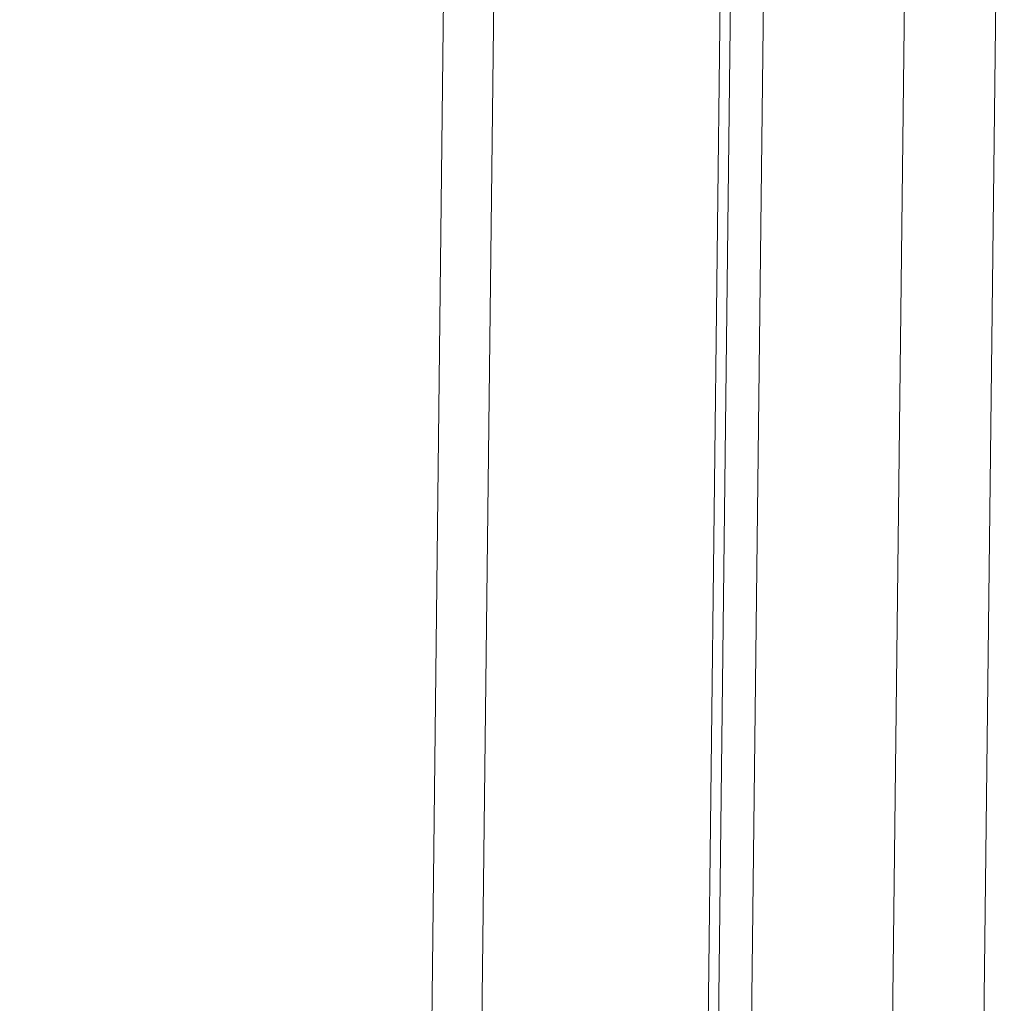
# Model space of a CAD drawing. Extents: x 1094 to 2144, y 0 to 1485.
# Drawn here: x 1830 to 1835, y 1011 to 1016 of the extents above; entities that cross this region are included whole.
import ezdxf

# ---------------------------------------------------------------- set-up
doc = ezdxf.new("R2010")
doc.units = 0
doc.header["$LTSCALE"] = 15
doc.layers.get('0').update_dxf_attribs({"linetype": 'CONTINUOUS'})
doc.layers.add('rahm2', color=2, linetype='CONTINUOUS', plot=False)
doc.layers.add('UK4', color=4, linetype='CONTINUOUS')

# ---------------------------------------------------------------- blocks, each defined once
blk = doc.blocks.new('W629.de_P6_2')
at = {"lineweight": 0, "extrusion": (-8.32667e-17, 0.965885, 0.258972)}
for p, q in [((288.748, 388.778), (287.6197, 290.5701)), ((288.8671, 388.778), (287.7373, 290.5981)), ((289.4044, 388.69), (288.269, 290.7243)), ((288.2932, 290.73), (289.4286, 388.6714)), ((289.5067, 388.6404), (288.3707, 290.7484)), ((289.8419, 388.5855), (288.7025, 290.8271)), ((290.0586, 388.5742), (288.9167, 290.878))]:
    blk.add_line(p, q, dxfattribs=at)
blk = doc.blocks.new('W629.de_P6_1')
at = {"lineweight": 0, "extrusion": (-8.32667e-17, 0.965885, 0.258972)}
blk.add_line((288.2932, 290.73), (289.4286, 388.6714), dxfattribs=at)

msp = doc.modelspace()

# ---------------------------------------------------------------- block references
at = {"layer": 'rahm2', "xscale": 2.199278497255703, "yscale": 2.199278497255703, "zscale": 2.199278497255703}
msp.add_blockref('W629.de_P6_2', (1197.1251, 165.6774), dxfattribs=at)
at = {"layer": 'UK4', "xscale": 2.199278497255703, "yscale": 2.199278497255703, "zscale": 2.199278497255703}
msp.add_blockref('W629.de_P6_1', (1197.1251, 165.6774), dxfattribs=at)

doc.saveas('drawing.dxf')
